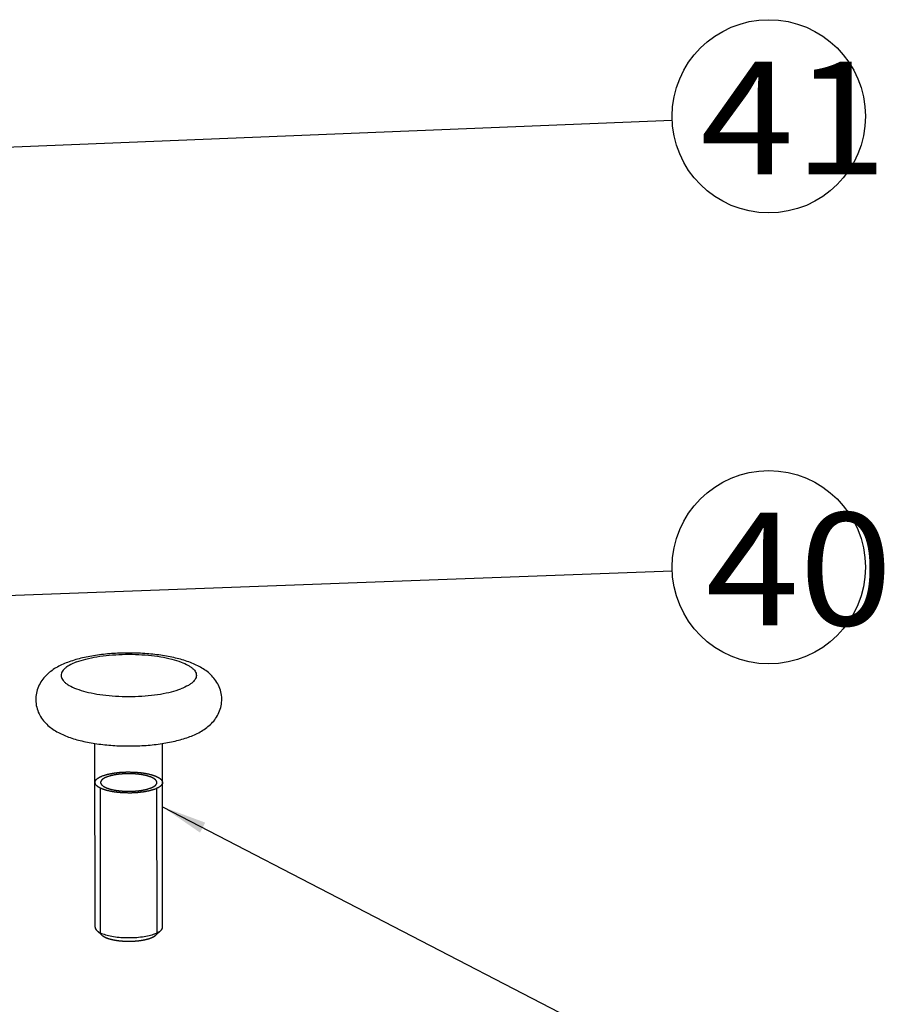
# Model space of a CAD drawing. Units: millimetres. Extents: x 0 to 1243, y 0 to 849.
# Drawn here: x 524 to 600, y 554 to 641 of the extents above; entities that cross this region are included whole.
import ezdxf
from ezdxf.enums import TextEntityAlignment as Align

# ---------------------------------------------------------------- set-up
doc = ezdxf.new("R2010")
doc.units = ezdxf.units.MM
doc.header["$LTSCALE"] = 68.359366
doc.layers.get('0').update_dxf_attribs({"linetype": 'CONTINUOUS'})
doc.layers.add('__p___', color=7, linetype='CONTINUOUS')
doc.styles.get("Standard").update_dxf_attribs({"font": 'txt', "width": 0.8})
doc.styles.add('TEXTSTYLE_3', font='arial.ttf')
doc.dimstyles.get("Standard").update_dxf_attribs({"dimtxt": 3.5, "dimasz": 4, "dimexe": 1, "dimexo": 0, "dimtad": 1, "dimdsep": 46, "dimtxsty": 'STANDARD', "dimblk": '_FILLED', "dimblk1": '_FILLED', "dimblk2": '_FILLED', "dimcen": 0.09, "dimclrt": 5, "dimadec": 0, "dimazin": 0, "dimtol": 1, "dimtp": 0.01, "dimtm": 0.01, "dimtfac": 1, "dimtofl": 0, "dimtmove": 0, "dimatfit": 3, "dimldrblk": '_FILLED', "dimfxl": 1, "dimtolj": 1, "dimarcsym": 0})

# ---------------------------------------------------------------- blocks, each defined once
blk = doc.blocks.new('_FILLED')
at = {"color": 0, "linetype": 'BYBLOCK'}
blk.add_solid([(0, 0), (-1, 0.125), (-1, -0.125)], dxfattribs=at)

msp = doc.modelspace()

# ---------------------------------------------------------------- linework, layer by layer
at = {"color": 1, "linetype": 'CONTINUOUS'}
for p, q in [((530.363, 560.482), (530.358, 576.775)), ((536.363, 560.484), (536.358, 576.777)), ((530.863, 560.007), (530.859, 572.791)), ((535.863, 560.009), (535.859, 572.792)), ((531.004, 559.749), (530.53, 560.174)), ((535.722, 559.75), (536.197, 560.176)), ((531.156, 559.641), (531.158, 559.64)), ((531.426, 559.514), (531.43, 559.512)), ((531.77, 559.406), (531.779, 559.404)), ((532.179, 559.32), (532.185, 559.319)), ((532.632, 559.262), (532.636, 559.261)), ((533.109, 559.232), (533.12, 559.231)), ((533.601, 559.231), (533.61, 559.232)), ((534.534, 559.319), (534.543, 559.32)), ((534.943, 559.404), (534.951, 559.406)), ((535.564, 559.638), (535.569, 559.641))]:
    msp.add_line(p, q, dxfattribs=at)
for points, knots in [([(538.789, 577.379), (539.141, 577.513), (539.825, 577.826), (540.59, 578.395), (541.085, 578.984), (541.382, 579.51), (541.572, 580.101), (541.63, 580.728), (541.548, 581.351), (541.338, 581.933), (541.024, 582.445), (540.515, 583.017), (539.737, 583.569), (538.672, 584.038), (537.481, 584.38), (536.167, 584.622), (534.756, 584.766), (533.292, 584.811), (531.831, 584.756), (530.427, 584.603), (529.123, 584.353), (528.306, 584.108), (527.925, 583.963)], [0, 0, 0, 0, 0.055794, 0.110729, 0.139346, 0.169007, 0.19952, 0.230474, 0.261391, 0.291789, 0.321283, 0.349726, 0.404569, 0.46064, 0.521312, 0.587435, 0.658011, 0.730989, 0.803855, 0.874123, 0.939778, 1, 1, 1, 1]), ([(528.723, 583.998), (528.995, 584.101), (529.594, 584.282), (530.564, 584.479), (531.641, 584.615), (532.782, 584.685), (533.945, 584.685), (535.086, 584.615), (536.161, 584.478), (537.131, 584.281), (537.958, 584.03), (538.536, 583.771), (538.896, 583.538), (539.097, 583.365), (539.245, 583.186), (539.336, 583), (539.367, 582.808), (539.334, 582.617), (539.241, 582.43), (539.093, 582.251), (538.89, 582.079), (538.529, 581.845), (538.215, 581.706), (537.99, 581.62)], [0, 0, 0, 0, 0.065963, 0.141568, 0.224471, 0.311899, 0.400847, 0.488233, 0.571054, 0.646544, 0.71236, 0.766822, 0.789592, 0.80946, 0.826713, 0.841912, 0.855956, 0.870017, 0.885262, 0.902582, 0.922525, 0.945374, 1, 1, 1, 1]), ([(527.925, 583.963), (527.572, 583.83), (526.888, 583.517), (526.123, 582.948), (525.629, 582.359), (525.331, 581.833), (525.142, 581.242), (525.084, 580.615), (525.166, 579.991), (525.376, 579.41), (525.69, 578.897), (526.199, 578.325), (526.976, 577.774), (528.042, 577.305), (529.233, 576.962), (530.547, 576.721), (531.958, 576.577), (533.422, 576.532), (534.883, 576.586), (536.287, 576.74), (537.591, 576.99), (538.408, 577.235), (538.789, 577.379)], [0, 0, 0, 0, 0.055794, 0.110729, 0.139346, 0.169007, 0.19952, 0.230474, 0.261391, 0.291789, 0.321283, 0.349726, 0.404569, 0.46064, 0.521312, 0.587435, 0.658011, 0.730989, 0.803855, 0.874123, 0.939778, 1, 1, 1, 1]), ([(528.723, 583.998), (528.498, 583.912), (528.184, 583.773), (527.823, 583.539), (527.62, 583.367), (527.471, 583.187), (527.378, 583.001), (527.346, 582.81), (527.377, 582.618), (527.468, 582.432), (527.616, 582.253), (527.817, 582.08), (528.176, 581.846), (528.755, 581.588), (529.582, 581.337), (530.551, 581.139), (531.626, 581.003), (532.767, 580.933), (533.931, 580.933), (535.072, 581.003), (536.148, 581.139), (537.119, 581.336), (537.718, 581.517), (537.99, 581.62)], [0, 0, 0, 0, 0.054626, 0.077475, 0.097418, 0.114738, 0.129983, 0.144044, 0.158088, 0.173287, 0.19054, 0.210408, 0.233178, 0.28764, 0.353456, 0.428946, 0.511767, 0.599153, 0.688101, 0.775529, 0.858432, 0.934037, 1, 1, 1, 1]), ([(530.359, 573.308), (530.361, 573.321), (530.365, 573.34), (530.369, 573.363), (530.371, 573.376), (530.373, 573.386), (530.375, 573.396), (530.376, 573.403), (530.377, 573.408), (530.377, 573.41), (530.378, 573.412), (530.378, 573.413), (530.38, 573.416), (530.382, 573.42), (530.386, 573.427), (530.391, 573.435), (530.398, 573.449), (530.407, 573.465), (530.416, 573.482), (530.423, 573.495), (530.428, 573.503), (530.431, 573.51), (530.434, 573.514), (530.435, 573.517), (530.436, 573.519), (530.438, 573.52), (530.44, 573.522), (530.444, 573.527), (530.451, 573.534), (530.46, 573.544), (530.469, 573.554), (530.481, 573.567), (530.494, 573.58), (530.506, 573.593), (530.513, 573.601), (530.519, 573.607), (530.524, 573.612), (530.528, 573.616), (530.531, 573.619), (530.533, 573.622), (530.536, 573.624), (530.54, 573.627), (530.545, 573.631), (530.552, 573.636), (530.56, 573.642), (530.571, 573.65), (530.587, 573.662), (530.604, 573.675), (530.621, 573.687), (530.634, 573.696), (530.646, 573.706), (530.656, 573.713), (530.662, 573.717), (530.665, 573.719), (530.667, 573.721), (530.669, 573.722), (530.674, 573.725), (530.681, 573.728), (530.691, 573.734), (530.704, 573.742), (530.726, 573.753), (530.752, 573.768), (530.779, 573.783), (530.8, 573.794), (530.813, 573.802), (530.824, 573.808), (530.831, 573.811), (530.835, 573.814), (530.838, 573.815), (530.841, 573.817), (530.845, 573.818), (530.855, 573.823), (530.869, 573.829), (530.889, 573.837), (530.908, 573.845), (530.933, 573.856), (530.978, 573.875), (531.017, 573.892), (531.042, 573.903)], [0, 0, 0, 0, 0.0625, 0.09375, 0.109375, 0.125, 0.140625, 0.15625, 0.160156, 0.164062, 0.166016, 0.167969, 0.171875, 0.179688, 0.1875, 0.203125, 0.21875, 0.25, 0.28125, 0.296875, 0.3125, 0.320312, 0.328125, 0.332031, 0.333984, 0.335938, 0.339844, 0.34375, 0.359375, 0.375, 0.390625, 0.40625, 0.4375, 0.453125, 0.46875, 0.476562, 0.484375, 0.492188, 0.496094, 0.5, 0.503906, 0.507812, 0.515625, 0.523438, 0.53125, 0.546875, 0.5625, 0.59375, 0.609375, 0.625, 0.640625, 0.65625, 0.660156, 0.664062, 0.666016, 0.667969, 0.671875, 0.679688, 0.6875, 0.703125, 0.71875, 0.75, 0.78125, 0.796875, 0.8125, 0.820312, 0.828125, 0.832031, 0.833984, 0.835938, 0.839844, 0.84375, 0.859375, 0.875, 0.890625, 0.90625, 0.9375, 1, 1, 1, 1]), ([(531.042, 573.903), (531.069, 573.911), (531.123, 573.928), (531.204, 573.953), (531.271, 573.974), (531.325, 573.99), (531.365, 574.003), (531.399, 574.013), (531.426, 574.022), (531.443, 574.027), (531.456, 574.031), (531.465, 574.034), (531.471, 574.035), (531.474, 574.036), (531.478, 574.037), (531.483, 574.038), (531.495, 574.041), (531.513, 574.044), (531.538, 574.049), (531.562, 574.054), (531.594, 574.061), (531.651, 574.072), (531.732, 574.089), (531.812, 574.105), (531.877, 574.118), (531.917, 574.127), (531.95, 574.133), (531.97, 574.137), (531.984, 574.14), (531.992, 574.142), (532.001, 574.143), (532.012, 574.144), (532.03, 574.146), (532.052, 574.149), (532.087, 574.153), (532.131, 574.159), (532.184, 574.165), (532.237, 574.172), (532.29, 574.178), (532.343, 574.184), (532.396, 574.191), (532.44, 574.196), (532.475, 574.201), (532.502, 574.204), (532.524, 574.207), (532.539, 574.209), (532.548, 574.21), (532.555, 574.211), (532.562, 574.211), (532.571, 574.211), (532.588, 574.212), (532.612, 574.213), (532.64, 574.215), (532.678, 574.217), (532.726, 574.22), (532.783, 574.223), (532.84, 574.226), (532.897, 574.229), (532.954, 574.232), (533.011, 574.235), (533.068, 574.238), (533.11, 574.24), (533.139, 574.242), (533.151, 574.242), (533.16, 574.243), (533.17, 574.243), (533.186, 574.243), (533.21, 574.242), (533.248, 574.242), (533.295, 574.241), (533.371, 574.241), (533.466, 574.24), (533.56, 574.239), (533.636, 574.238), (533.683, 574.237), (533.721, 574.237), (533.745, 574.236), (533.762, 574.236), (533.771, 574.236), (533.78, 574.235), (533.792, 574.234), (533.82, 574.232), (533.862, 574.229), (533.918, 574.225), (533.975, 574.221), (534.031, 574.216), (534.087, 574.212), (534.143, 574.208), (534.199, 574.203), (534.246, 574.2), (534.284, 574.197), (534.312, 574.195), (534.335, 574.193), (534.351, 574.192), (534.361, 574.191), (534.368, 574.191), (534.374, 574.19), (534.383, 574.188), (534.398, 574.186), (534.419, 574.183), (534.445, 574.179), (534.479, 574.174), (534.522, 574.168), (534.573, 574.16), (534.624, 574.153), (534.676, 574.145), (534.727, 574.137), (534.778, 574.13), (534.821, 574.123), (534.855, 574.118), (534.877, 574.115), (534.894, 574.113), (534.905, 574.111), (534.913, 574.11), (534.919, 574.109), (534.925, 574.107), (534.936, 574.105), (534.954, 574.1), (534.977, 574.095), (535, 574.09), (535.031, 574.082), (535.084, 574.07), (535.161, 574.051), (535.238, 574.033), (535.292, 574.021), (535.322, 574.013), (535.345, 574.008), (535.369, 574.002), (535.386, 573.998), (535.397, 573.996), (535.402, 573.994), (535.406, 573.994), (535.409, 573.993), (535.415, 573.991), (535.423, 573.988), (535.435, 573.983), (535.451, 573.978), (535.477, 573.968), (535.508, 573.957), (535.546, 573.944), (535.584, 573.93), (535.622, 573.916), (535.66, 573.903), (535.698, 573.889), (535.73, 573.878), (535.755, 573.869), (535.771, 573.863), (535.783, 573.859), (535.793, 573.855), (535.801, 573.852), (535.806, 573.85), (535.81, 573.849), (535.812, 573.848), (535.814, 573.847), (535.816, 573.846), (535.82, 573.844), (535.826, 573.841), (535.833, 573.837), (535.842, 573.832), (535.854, 573.825), (535.872, 573.815), (535.896, 573.802), (535.923, 573.786), (535.951, 573.771), (535.979, 573.756), (536.007, 573.74), (536.035, 573.725), (536.058, 573.712), (536.077, 573.701), (536.088, 573.695), (536.098, 573.69), (536.103, 573.687), (536.108, 573.684), (536.11, 573.683), (536.111, 573.682), (536.113, 573.68), (536.116, 573.677), (536.119, 573.673), (536.125, 573.668), (536.133, 573.661), (536.141, 573.652), (536.153, 573.64), (536.173, 573.62), (536.203, 573.592), (536.232, 573.563), (536.252, 573.543), (536.264, 573.532), (536.273, 573.523), (536.28, 573.516), (536.286, 573.51), (536.29, 573.506), (536.293, 573.504), (536.294, 573.502), (536.296, 573.5), (536.297, 573.499), (536.297, 573.498), (536.298, 573.496), (536.299, 573.493), (536.3, 573.488), (536.302, 573.484), (536.304, 573.478), (536.307, 573.467), (536.312, 573.452), (536.318, 573.435), (536.324, 573.417), (536.33, 573.399), (536.338, 573.375), (536.347, 573.345), (536.355, 573.321), (536.359, 573.309)], [0, 0, 0, 0, 0.015625, 0.03125, 0.046875, 0.054688, 0.0625, 0.070312, 0.074219, 0.078125, 0.080078, 0.082031, 0.083008, 0.083496, 0.083984, 0.084961, 0.085938, 0.089844, 0.09375, 0.097656, 0.101562, 0.109375, 0.125, 0.140625, 0.148438, 0.15625, 0.160156, 0.164062, 0.166016, 0.166992, 0.167969, 0.169922, 0.171875, 0.175781, 0.179688, 0.1875, 0.195312, 0.203125, 0.210938, 0.21875, 0.226562, 0.234375, 0.238281, 0.242188, 0.246094, 0.248047, 0.249023, 0.25, 0.250977, 0.251953, 0.253906, 0.257812, 0.261719, 0.265625, 0.273438, 0.28125, 0.289062, 0.296875, 0.304688, 0.3125, 0.320312, 0.328125, 0.330078, 0.332031, 0.333008, 0.333984, 0.335938, 0.339844, 0.34375, 0.351562, 0.359375, 0.375, 0.390625, 0.398438, 0.40625, 0.410156, 0.414062, 0.416016, 0.416992, 0.417969, 0.419922, 0.421875, 0.429688, 0.4375, 0.445312, 0.453125, 0.460938, 0.46875, 0.476562, 0.484375, 0.488281, 0.492188, 0.496094, 0.498047, 0.499023, 0.5, 0.500977, 0.501953, 0.503906, 0.507812, 0.511719, 0.515625, 0.523438, 0.53125, 0.539062, 0.546875, 0.554688, 0.5625, 0.570312, 0.574219, 0.578125, 0.580078, 0.582031, 0.583008, 0.583984, 0.584961, 0.585938, 0.589844, 0.59375, 0.597656, 0.601562, 0.609375, 0.625, 0.640625, 0.648438, 0.652344, 0.65625, 0.660156, 0.664062, 0.665039, 0.666016, 0.666504, 0.666992, 0.667969, 0.669922, 0.671875, 0.675781, 0.679688, 0.6875, 0.695312, 0.703125, 0.710938, 0.71875, 0.726562, 0.734375, 0.738281, 0.742188, 0.744141, 0.746094, 0.748047, 0.749023, 0.749512, 0.75, 0.750488, 0.750977, 0.751953, 0.753906, 0.755859, 0.757812, 0.761719, 0.765625, 0.773438, 0.78125, 0.789062, 0.796875, 0.804688, 0.8125, 0.820312, 0.824219, 0.828125, 0.830078, 0.832031, 0.833008, 0.833496, 0.833984, 0.834961, 0.835938, 0.837891, 0.839844, 0.84375, 0.847656, 0.851562, 0.859375, 0.875, 0.890625, 0.898438, 0.902344, 0.90625, 0.910156, 0.912109, 0.914062, 0.915039, 0.916016, 0.916504, 0.916992, 0.91748, 0.917969, 0.919922, 0.921875, 0.923828, 0.925781, 0.929688, 0.9375, 0.945312, 0.953125, 0.960938, 0.96875, 0.984375, 1, 1, 1, 1]), ([(535.846, 573.23), (535.846, 573.24), (535.847, 573.261), (535.847, 573.292), (535.847, 573.317), (535.848, 573.338), (535.848, 573.351), (535.848, 573.361), (535.848, 573.369), (535.848, 573.375), (535.848, 573.379), (535.848, 573.381), (535.848, 573.382), (535.847, 573.384), (535.846, 573.386), (535.844, 573.389), (535.841, 573.393), (535.837, 573.4), (535.833, 573.407), (535.826, 573.417), (535.819, 573.43), (535.809, 573.445), (535.8, 573.46), (535.79, 573.475), (535.782, 573.488), (535.776, 573.498), (535.771, 573.506), (535.767, 573.513), (535.763, 573.52), (535.76, 573.525), (535.758, 573.528), (535.756, 573.53), (535.756, 573.531), (535.754, 573.533), (535.752, 573.534), (535.749, 573.536), (535.745, 573.539), (535.739, 573.544), (535.731, 573.55), (535.722, 573.557), (535.709, 573.567), (535.694, 573.579), (535.675, 573.593), (535.656, 573.607), (535.638, 573.622), (535.619, 573.636), (535.603, 573.648), (535.593, 573.656), (535.586, 573.661), (535.582, 573.665), (535.578, 573.668), (535.575, 573.67), (535.572, 573.673), (535.566, 573.675), (535.556, 573.68), (535.545, 573.685), (535.531, 573.692), (535.517, 573.698), (535.498, 573.707), (535.475, 573.718), (535.438, 573.735), (535.401, 573.753), (535.369, 573.768), (535.35, 573.777), (535.336, 573.784), (535.322, 573.79), (535.311, 573.796), (535.303, 573.799), (535.3, 573.801), (535.298, 573.802), (535.292, 573.803), (535.285, 573.806), (535.273, 573.809), (535.259, 573.814), (535.236, 573.821), (535.207, 573.83), (535.172, 573.841), (535.125, 573.856), (535.079, 573.871), (535.038, 573.883), (535.015, 573.891), (534.997, 573.896), (534.983, 573.901), (534.971, 573.905), (534.964, 573.907), (534.958, 573.909), (534.954, 573.91), (534.948, 573.911), (534.942, 573.912), (534.933, 573.914), (534.912, 573.919), (534.882, 573.925), (534.841, 573.934), (534.8, 573.942), (534.745, 573.954), (534.69, 573.965), (534.642, 573.976), (534.615, 573.981), (534.594, 573.986), (534.577, 573.989), (534.565, 573.992), (534.558, 573.993), (534.554, 573.994), (534.551, 573.995), (534.547, 573.995), (534.54, 573.996), (534.526, 573.998), (534.507, 574.001), (534.484, 574.004), (534.453, 574.008), (534.414, 574.013), (534.368, 574.019), (534.305, 574.027), (534.243, 574.035), (534.181, 574.043), (534.143, 574.048), (534.112, 574.052), (534.092, 574.055), (534.076, 574.056), (534.06, 574.057), (534.032, 574.059), (533.991, 574.061), (533.926, 574.065), (533.845, 574.07), (533.764, 574.075), (533.7, 574.079), (533.659, 574.082), (533.631, 574.084), (533.615, 574.085), (533.598, 574.085), (533.578, 574.085), (533.545, 574.085), (533.503, 574.085), (533.437, 574.085), (533.371, 574.085), (533.305, 574.085), (533.255, 574.085), (533.206, 574.085), (533.169, 574.085), (533.144, 574.085), (533.127, 574.086), (533.107, 574.084), (533.082, 574.083), (533.049, 574.081), (533.008, 574.078), (532.942, 574.074), (532.876, 574.07), (532.81, 574.066), (532.76, 574.063), (532.719, 574.06), (532.686, 574.058), (532.665, 574.057), (532.649, 574.056), (532.639, 574.056), (532.631, 574.055), (532.623, 574.054), (532.61, 574.052), (532.591, 574.049), (532.56, 574.045), (532.522, 574.041), (532.461, 574.033), (532.4, 574.025), (532.339, 574.017), (532.293, 574.011), (532.255, 574.006), (532.228, 574.003), (532.213, 574.001), (532.203, 574), (532.196, 573.999), (532.188, 573.998), (532.179, 573.996), (532.169, 573.994), (532.155, 573.991), (532.138, 573.987), (532.11, 573.982), (532.076, 573.974), (532.035, 573.966), (531.993, 573.957), (531.952, 573.949), (531.911, 573.94), (531.876, 573.933), (531.849, 573.927), (531.828, 573.923), (531.811, 573.92), (531.797, 573.917), (531.789, 573.915), (531.782, 573.914), (531.776, 573.912), (531.765, 573.908), (531.744, 573.902), (531.715, 573.893), (531.679, 573.882), (531.631, 573.867), (531.572, 573.848), (531.5, 573.826), (531.452, 573.811), (531.429, 573.804)], [0, 0, 0, 0, 0.015625, 0.03125, 0.046875, 0.054688, 0.0625, 0.066406, 0.070312, 0.074219, 0.075195, 0.076172, 0.077148, 0.078125, 0.079102, 0.080078, 0.082031, 0.085938, 0.089844, 0.09375, 0.101562, 0.109375, 0.117188, 0.125, 0.132812, 0.136719, 0.140625, 0.144531, 0.148438, 0.150391, 0.152344, 0.15332, 0.153809, 0.154297, 0.155273, 0.15625, 0.158203, 0.160156, 0.164062, 0.167969, 0.171875, 0.179688, 0.1875, 0.195312, 0.203125, 0.210938, 0.21875, 0.222656, 0.224609, 0.226562, 0.228516, 0.229492, 0.230469, 0.232422, 0.234375, 0.238281, 0.242188, 0.246094, 0.25, 0.257812, 0.265625, 0.28125, 0.289062, 0.292969, 0.296875, 0.300781, 0.304688, 0.306641, 0.307129, 0.307617, 0.308594, 0.310547, 0.3125, 0.316406, 0.320312, 0.328125, 0.335938, 0.34375, 0.359375, 0.367188, 0.371094, 0.375, 0.378906, 0.380859, 0.382812, 0.383789, 0.384766, 0.385742, 0.386719, 0.388672, 0.390625, 0.398438, 0.40625, 0.414062, 0.421875, 0.4375, 0.445312, 0.449219, 0.453125, 0.457031, 0.458984, 0.459961, 0.460938, 0.461426, 0.461914, 0.462891, 0.464844, 0.46875, 0.472656, 0.476562, 0.484375, 0.492188, 0.5, 0.515625, 0.523438, 0.53125, 0.535156, 0.539062, 0.541016, 0.542969, 0.546875, 0.554688, 0.5625, 0.578125, 0.59375, 0.601562, 0.609375, 0.613281, 0.615234, 0.617188, 0.621094, 0.625, 0.632812, 0.640625, 0.65625, 0.664062, 0.671875, 0.679688, 0.6875, 0.689453, 0.691406, 0.695312, 0.699219, 0.703125, 0.710938, 0.71875, 0.734375, 0.742188, 0.75, 0.757812, 0.761719, 0.765625, 0.767578, 0.769531, 0.770508, 0.771484, 0.773438, 0.777344, 0.78125, 0.789062, 0.796875, 0.8125, 0.820312, 0.828125, 0.835938, 0.839844, 0.841797, 0.84375, 0.844727, 0.845703, 0.847656, 0.849609, 0.851562, 0.855469, 0.859375, 0.867188, 0.875, 0.882812, 0.890625, 0.898438, 0.90625, 0.910156, 0.914062, 0.917969, 0.919922, 0.921875, 0.922852, 0.923828, 0.925781, 0.929688, 0.9375, 0.945312, 0.953125, 0.96875, 0.984375, 1, 1, 1, 1]), ([(535.676, 572.714), (535.649, 572.706), (535.595, 572.689), (535.514, 572.664), (535.447, 572.643), (535.393, 572.627), (535.353, 572.614), (535.319, 572.604), (535.292, 572.595), (535.275, 572.59), (535.262, 572.586), (535.254, 572.583), (535.248, 572.582), (535.244, 572.581), (535.24, 572.58), (535.235, 572.579), (535.223, 572.576), (535.205, 572.573), (535.181, 572.568), (535.156, 572.563), (535.124, 572.556), (535.068, 572.545), (534.987, 572.528), (534.906, 572.512), (534.841, 572.499), (534.801, 572.49), (534.769, 572.484), (534.748, 572.48), (534.734, 572.477), (534.726, 572.475), (534.717, 572.474), (534.706, 572.473), (534.689, 572.471), (534.667, 572.468), (534.631, 572.464), (534.587, 572.458), (534.534, 572.452), (534.481, 572.445), (534.428, 572.439), (534.375, 572.433), (534.322, 572.426), (534.278, 572.421), (534.243, 572.416), (534.217, 572.413), (534.194, 572.41), (534.179, 572.409), (534.17, 572.407), (534.164, 572.407), (534.156, 572.406), (534.147, 572.406), (534.13, 572.405), (534.107, 572.404), (534.078, 572.402), (534.04, 572.4), (533.993, 572.398), (533.936, 572.394), (533.879, 572.391), (533.822, 572.388), (533.765, 572.385), (533.708, 572.382), (533.651, 572.379), (533.608, 572.377), (533.579, 572.375), (533.567, 572.375), (533.558, 572.374), (533.548, 572.374), (533.532, 572.374), (533.508, 572.375), (533.47, 572.375), (533.423, 572.376), (533.347, 572.376), (533.253, 572.377), (533.158, 572.379), (533.082, 572.379), (533.035, 572.38), (532.997, 572.38), (532.973, 572.381), (532.957, 572.381), (532.947, 572.381), (532.938, 572.382), (532.926, 572.383), (532.898, 572.385), (532.856, 572.388), (532.8, 572.392), (532.744, 572.396), (532.687, 572.401), (532.631, 572.405), (532.575, 572.409), (532.519, 572.414), (532.472, 572.417), (532.435, 572.42), (532.407, 572.422), (532.383, 572.424), (532.367, 572.425), (532.358, 572.426), (532.35, 572.426), (532.344, 572.427), (532.336, 572.429), (532.321, 572.431), (532.299, 572.434), (532.274, 572.438), (532.239, 572.443), (532.197, 572.449), (532.145, 572.457), (532.094, 572.464), (532.043, 572.472), (531.991, 572.48), (531.94, 572.487), (531.897, 572.494), (531.863, 572.499), (531.841, 572.502), (531.824, 572.504), (531.814, 572.506), (531.805, 572.507), (531.799, 572.508), (531.793, 572.51), (531.782, 572.513), (531.765, 572.517), (531.742, 572.522), (531.718, 572.528), (531.688, 572.535), (531.634, 572.547), (531.557, 572.566), (531.48, 572.584), (531.427, 572.596), (531.396, 572.604), (531.373, 572.609), (531.35, 572.615), (531.333, 572.619), (531.321, 572.621), (531.316, 572.623), (531.312, 572.623), (531.309, 572.624), (531.303, 572.627), (531.296, 572.629), (531.283, 572.634), (531.267, 572.64), (531.242, 572.649), (531.21, 572.66), (531.172, 572.674), (531.134, 572.687), (531.096, 572.701), (531.058, 572.714), (531.02, 572.728), (530.989, 572.739), (530.963, 572.748), (530.947, 572.754), (530.935, 572.759), (530.925, 572.762), (530.917, 572.765), (530.912, 572.767), (530.909, 572.768), (530.906, 572.769), (530.905, 572.77), (530.902, 572.771), (530.898, 572.773), (530.892, 572.776), (530.885, 572.78), (530.876, 572.785), (530.865, 572.792), (530.846, 572.802), (530.823, 572.815), (530.795, 572.831), (530.767, 572.846), (530.739, 572.861), (530.711, 572.877), (530.683, 572.892), (530.66, 572.905), (530.642, 572.916), (530.63, 572.922), (530.621, 572.927), (530.615, 572.93), (530.611, 572.933), (530.609, 572.934), (530.607, 572.935), (530.605, 572.937), (530.603, 572.94), (530.599, 572.944), (530.593, 572.949), (530.586, 572.957), (530.577, 572.965), (530.565, 572.977), (530.545, 572.997), (530.516, 573.025), (530.486, 573.054), (530.466, 573.074), (530.454, 573.085), (530.445, 573.094), (530.438, 573.101), (530.432, 573.107), (530.429, 573.111), (530.426, 573.113), (530.424, 573.115), (530.422, 573.117), (530.422, 573.118), (530.421, 573.119), (530.421, 573.121), (530.42, 573.124), (530.418, 573.129), (530.417, 573.133), (530.415, 573.139), (530.411, 573.15), (530.406, 573.165), (530.4, 573.183), (530.395, 573.2), (530.389, 573.218), (530.381, 573.242), (530.371, 573.272), (530.363, 573.296), (530.359, 573.308)], [0, 0, 0, 0, 0.015625, 0.03125, 0.046875, 0.054688, 0.0625, 0.070312, 0.074219, 0.078125, 0.080078, 0.082031, 0.083008, 0.083496, 0.083984, 0.084961, 0.085938, 0.089844, 0.09375, 0.097656, 0.101562, 0.109375, 0.125, 0.140625, 0.148438, 0.15625, 0.160156, 0.164062, 0.166016, 0.166992, 0.167969, 0.169922, 0.171875, 0.175781, 0.179688, 0.1875, 0.195312, 0.203125, 0.210938, 0.21875, 0.226562, 0.234375, 0.238281, 0.242188, 0.246094, 0.248047, 0.249023, 0.25, 0.250977, 0.251953, 0.253906, 0.257812, 0.261719, 0.265625, 0.273438, 0.28125, 0.289062, 0.296875, 0.304688, 0.3125, 0.320312, 0.328125, 0.330078, 0.332031, 0.333008, 0.333984, 0.335938, 0.339844, 0.34375, 0.351562, 0.359375, 0.375, 0.390625, 0.398438, 0.40625, 0.410156, 0.414062, 0.416016, 0.416992, 0.417969, 0.419922, 0.421875, 0.429688, 0.4375, 0.445312, 0.453125, 0.460938, 0.46875, 0.476562, 0.484375, 0.488281, 0.492188, 0.496094, 0.498047, 0.499023, 0.5, 0.500977, 0.501953, 0.503906, 0.507812, 0.511719, 0.515625, 0.523438, 0.53125, 0.539062, 0.546875, 0.554688, 0.5625, 0.570312, 0.574219, 0.578125, 0.580078, 0.582031, 0.583008, 0.583984, 0.584961, 0.585938, 0.589844, 0.59375, 0.597656, 0.601562, 0.609375, 0.625, 0.640625, 0.648438, 0.652344, 0.65625, 0.660156, 0.664062, 0.665039, 0.666016, 0.666504, 0.666992, 0.667969, 0.669922, 0.671875, 0.675781, 0.679688, 0.6875, 0.695312, 0.703125, 0.710938, 0.71875, 0.726562, 0.734375, 0.738281, 0.742188, 0.744141, 0.746094, 0.748047, 0.749023, 0.749512, 0.75, 0.750488, 0.750977, 0.751953, 0.753906, 0.755859, 0.757812, 0.761719, 0.765625, 0.773438, 0.78125, 0.789062, 0.796875, 0.804688, 0.8125, 0.820312, 0.824219, 0.828125, 0.830078, 0.832031, 0.833008, 0.833496, 0.833984, 0.834961, 0.835938, 0.837891, 0.839844, 0.84375, 0.847656, 0.851562, 0.859375, 0.875, 0.890625, 0.898438, 0.902344, 0.90625, 0.910156, 0.912109, 0.914062, 0.915039, 0.916016, 0.916504, 0.916992, 0.91748, 0.917969, 0.919922, 0.921875, 0.923828, 0.925781, 0.929688, 0.9375, 0.945312, 0.953125, 0.960938, 0.96875, 0.984375, 1, 1, 1, 1]), ([(531.429, 573.804), (531.406, 573.794), (531.371, 573.779), (531.331, 573.762), (531.308, 573.752), (531.291, 573.744), (531.273, 573.737), (531.261, 573.731), (531.252, 573.727), (531.248, 573.726), (531.243, 573.724), (531.239, 573.721), (531.233, 573.718), (531.224, 573.712), (531.212, 573.705), (531.193, 573.695), (531.169, 573.681), (531.146, 573.668), (531.127, 573.657), (531.115, 573.65), (531.106, 573.645), (531.1, 573.642), (531.096, 573.639), (531.094, 573.638), (531.092, 573.636), (531.09, 573.635), (531.084, 573.63), (531.076, 573.624), (531.066, 573.615), (531.055, 573.607), (531.04, 573.595), (531.026, 573.584), (531.012, 573.573), (531.003, 573.566), (530.996, 573.56), (530.99, 573.556), (530.986, 573.552), (530.982, 573.549), (530.979, 573.547), (530.978, 573.545), (530.975, 573.542), (530.972, 573.538), (530.969, 573.534), (530.964, 573.528), (530.958, 573.52), (530.948, 573.508), (530.938, 573.497), (530.929, 573.485), (530.921, 573.476), (530.914, 573.467), (530.909, 573.46), (530.905, 573.456), (530.904, 573.454), (530.902, 573.452), (530.902, 573.451), (530.901, 573.448), (530.899, 573.444), (530.897, 573.438), (530.894, 573.431), (530.889, 573.419), (530.883, 573.403), (530.877, 573.388), (530.872, 573.376), (530.869, 573.368), (530.867, 573.362), (530.865, 573.359), (530.864, 573.356), (530.864, 573.354), (530.864, 573.353), (530.864, 573.351), (530.864, 573.346), (530.864, 573.339), (530.864, 573.33), (530.864, 573.321), (530.864, 573.309), (530.864, 573.287), (530.864, 573.269), (530.865, 573.257)], [0, 0, 0, 0, 0.0625, 0.09375, 0.109375, 0.125, 0.140625, 0.15625, 0.160156, 0.164062, 0.167969, 0.171875, 0.179688, 0.1875, 0.203125, 0.21875, 0.25, 0.28125, 0.296875, 0.3125, 0.320312, 0.328125, 0.332031, 0.333984, 0.335938, 0.339844, 0.34375, 0.359375, 0.375, 0.390625, 0.40625, 0.4375, 0.453125, 0.46875, 0.476562, 0.484375, 0.492188, 0.496094, 0.5, 0.503906, 0.507812, 0.515625, 0.523438, 0.53125, 0.546875, 0.5625, 0.59375, 0.609375, 0.625, 0.640625, 0.65625, 0.660156, 0.664062, 0.666016, 0.667969, 0.671875, 0.679688, 0.6875, 0.703125, 0.71875, 0.75, 0.78125, 0.796875, 0.8125, 0.820312, 0.828125, 0.832031, 0.833984, 0.835938, 0.839844, 0.84375, 0.859375, 0.875, 0.890625, 0.90625, 0.9375, 1, 1, 1, 1]), ([(530.865, 573.257), (530.87, 573.247), (530.88, 573.228), (530.895, 573.199), (530.908, 573.176), (530.918, 573.156), (530.926, 573.142), (530.932, 573.13), (530.937, 573.121), (530.94, 573.115), (530.943, 573.11), (530.945, 573.107), (530.946, 573.105), (530.946, 573.104), (530.948, 573.102), (530.95, 573.101), (530.952, 573.099), (530.956, 573.096), (530.961, 573.091), (530.968, 573.086), (530.976, 573.079), (530.988, 573.07), (531.007, 573.054), (531.034, 573.031), (531.062, 573.009), (531.081, 572.993), (531.092, 572.984), (531.101, 572.977), (531.109, 572.97), (531.115, 572.965), (531.119, 572.962), (531.121, 572.961), (531.122, 572.959), (531.124, 572.958), (531.128, 572.957), (531.133, 572.954), (531.141, 572.95), (531.152, 572.945), (531.168, 572.937), (531.189, 572.926), (531.214, 572.914), (531.239, 572.902), (531.264, 572.889), (531.288, 572.877), (531.313, 572.865), (531.334, 572.855), (531.351, 572.846), (531.361, 572.841), (531.369, 572.837), (531.375, 572.834), (531.381, 572.832), (531.384, 572.83), (531.386, 572.829), (531.388, 572.828), (531.39, 572.827), (531.393, 572.827), (531.397, 572.825), (531.404, 572.823), (531.412, 572.82), (531.423, 572.817), (531.436, 572.812), (531.458, 572.805), (531.484, 572.797), (531.516, 572.786), (531.549, 572.776), (531.581, 572.765), (531.613, 572.755), (531.645, 572.744), (531.672, 572.735), (531.693, 572.728), (531.707, 572.724), (531.717, 572.72), (531.724, 572.718), (531.729, 572.717), (531.731, 572.716), (531.735, 572.715), (531.739, 572.714), (531.748, 572.712), (531.762, 572.709), (531.782, 572.705), (531.801, 572.701), (531.826, 572.695), (531.871, 572.686), (531.934, 572.672), (531.998, 572.658), (532.049, 572.647), (532.08, 572.64), (532.106, 572.634), (532.122, 572.631), (532.133, 572.628), (532.139, 572.627), (532.147, 572.626), (532.155, 572.625), (532.17, 572.623), (532.188, 572.621), (532.216, 572.617), (532.252, 572.612), (532.294, 572.606), (532.337, 572.6), (532.38, 572.595), (532.422, 572.589), (532.465, 572.583), (532.501, 572.578), (532.529, 572.574), (532.55, 572.571), (532.568, 572.569), (532.581, 572.567), (532.588, 572.566), (532.593, 572.565), (532.599, 572.565), (532.606, 572.565), (532.62, 572.564), (532.638, 572.562), (532.661, 572.561), (532.692, 572.559), (532.73, 572.556), (532.79, 572.552), (532.851, 572.548), (532.912, 572.544), (532.957, 572.541), (533.003, 572.538), (533.037, 572.536), (533.059, 572.534), (533.071, 572.534), (533.082, 572.533), (533.098, 572.533), (533.117, 572.533), (533.148, 572.533), (533.187, 572.533), (533.249, 572.532), (533.327, 572.532), (533.404, 572.532), (533.466, 572.532), (533.505, 572.531), (533.536, 572.531), (533.556, 572.531), (533.571, 572.531), (533.583, 572.532), (533.594, 572.532), (533.617, 572.534), (533.651, 572.536), (533.697, 572.538), (533.743, 572.541), (533.804, 572.545), (533.865, 572.548), (533.926, 572.552), (533.964, 572.554), (533.994, 572.556), (534.017, 572.557), (534.036, 572.558), (534.05, 572.559), (534.057, 572.56), (534.063, 572.56), (534.068, 572.561), (534.076, 572.562), (534.088, 572.563), (534.106, 572.565), (534.128, 572.568), (534.157, 572.572), (534.193, 572.576), (534.236, 572.582), (534.279, 572.587), (534.322, 572.593), (534.365, 572.598), (534.408, 572.604), (534.444, 572.608), (534.473, 572.612), (534.491, 572.614), (534.505, 572.616), (534.514, 572.617), (534.522, 572.618), (534.528, 572.619), (534.539, 572.622), (534.556, 572.625), (534.582, 572.63), (534.614, 572.637), (534.666, 572.648), (534.73, 572.661), (534.795, 572.674), (534.841, 572.684), (534.866, 572.689), (534.886, 572.693), (534.905, 572.697), (534.92, 572.7), (534.93, 572.702), (534.934, 572.703), (534.939, 572.704), (534.944, 572.706), (534.951, 572.708), (534.962, 572.712), (534.976, 572.716), (534.998, 572.723), (535.026, 572.731), (535.059, 572.741), (535.103, 572.755), (535.18, 572.779), (535.246, 572.8), (535.29, 572.813)], [0, 0, 0, 0, 0.015625, 0.03125, 0.046875, 0.054688, 0.0625, 0.070312, 0.074219, 0.078125, 0.080078, 0.082031, 0.083008, 0.083496, 0.083984, 0.084961, 0.085938, 0.087891, 0.089844, 0.09375, 0.097656, 0.101562, 0.109375, 0.125, 0.140625, 0.148438, 0.152344, 0.15625, 0.160156, 0.164062, 0.165039, 0.166016, 0.166504, 0.166992, 0.167969, 0.169922, 0.171875, 0.175781, 0.179688, 0.1875, 0.195312, 0.203125, 0.210938, 0.21875, 0.226562, 0.234375, 0.238281, 0.242188, 0.244141, 0.246094, 0.248047, 0.249023, 0.249512, 0.25, 0.250488, 0.250977, 0.251953, 0.253906, 0.255859, 0.257812, 0.261719, 0.265625, 0.273438, 0.28125, 0.289062, 0.296875, 0.304688, 0.3125, 0.320312, 0.324219, 0.328125, 0.330078, 0.332031, 0.333008, 0.333496, 0.333984, 0.334961, 0.335938, 0.339844, 0.34375, 0.347656, 0.351562, 0.359375, 0.375, 0.390625, 0.398438, 0.40625, 0.410156, 0.414062, 0.416016, 0.416992, 0.417969, 0.419922, 0.421875, 0.425781, 0.429688, 0.4375, 0.445312, 0.453125, 0.460938, 0.46875, 0.476562, 0.484375, 0.488281, 0.492188, 0.496094, 0.498047, 0.499023, 0.5, 0.500977, 0.501953, 0.503906, 0.507812, 0.511719, 0.515625, 0.523438, 0.53125, 0.546875, 0.554688, 0.5625, 0.570312, 0.578125, 0.580078, 0.582031, 0.583984, 0.585938, 0.589844, 0.59375, 0.601562, 0.609375, 0.625, 0.640625, 0.648438, 0.65625, 0.660156, 0.664062, 0.666016, 0.667969, 0.669922, 0.671875, 0.679688, 0.6875, 0.695312, 0.703125, 0.71875, 0.726562, 0.734375, 0.738281, 0.742188, 0.746094, 0.748047, 0.749023, 0.75, 0.750977, 0.751953, 0.753906, 0.757812, 0.761719, 0.765625, 0.773438, 0.78125, 0.789062, 0.796875, 0.804688, 0.8125, 0.820312, 0.824219, 0.828125, 0.830078, 0.832031, 0.833008, 0.833984, 0.835938, 0.839844, 0.84375, 0.851562, 0.859375, 0.875, 0.890625, 0.898438, 0.902344, 0.90625, 0.910156, 0.914062, 0.915039, 0.916016, 0.916992, 0.917969, 0.919922, 0.921875, 0.925781, 0.929688, 0.9375, 0.945312, 0.953125, 0.96875, 1, 1, 1, 1]), ([(535.29, 572.813), (535.307, 572.821), (535.334, 572.832), (535.369, 572.846), (535.391, 572.856), (535.409, 572.863), (535.42, 572.868), (535.429, 572.871), (535.435, 572.874), (535.44, 572.877), (535.452, 572.883), (535.47, 572.893), (535.494, 572.905), (535.518, 572.917), (535.536, 572.926), (535.547, 572.932), (535.552, 572.935), (535.556, 572.937), (535.56, 572.939), (535.566, 572.943), (535.574, 572.948), (535.587, 572.957), (535.604, 572.967), (535.62, 572.978), (535.633, 572.987), (535.643, 572.993), (535.651, 572.999), (535.657, 573.002), (535.66, 573.005), (535.663, 573.006), (535.665, 573.008), (535.668, 573.01), (535.672, 573.014), (535.679, 573.02), (535.687, 573.026), (535.697, 573.035), (535.71, 573.046), (535.723, 573.058), (535.734, 573.067), (535.74, 573.072), (535.745, 573.076), (535.747, 573.078), (535.749, 573.081), (535.752, 573.084), (535.757, 573.091), (535.766, 573.101), (535.777, 573.115), (535.789, 573.129), (535.797, 573.139), (535.803, 573.146), (535.805, 573.149), (535.807, 573.151), (535.809, 573.153), (535.811, 573.158), (535.814, 573.164), (535.818, 573.174), (535.825, 573.186), (535.834, 573.205), (535.841, 573.22), (535.846, 573.23)], [0, 0, 0, 0, 0.0625, 0.09375, 0.125, 0.140625, 0.15625, 0.164062, 0.171875, 0.179688, 0.1875, 0.21875, 0.25, 0.28125, 0.3125, 0.320312, 0.328125, 0.332031, 0.335938, 0.34375, 0.359375, 0.375, 0.40625, 0.4375, 0.453125, 0.46875, 0.484375, 0.492188, 0.496094, 0.5, 0.503906, 0.507812, 0.515625, 0.53125, 0.546875, 0.5625, 0.59375, 0.625, 0.640625, 0.65625, 0.664062, 0.667969, 0.671875, 0.679688, 0.6875, 0.71875, 0.75, 0.78125, 0.8125, 0.820312, 0.828125, 0.832031, 0.835938, 0.84375, 0.859375, 0.875, 0.90625, 0.9375, 1, 1, 1, 1]), ([(536.359, 573.309), (536.357, 573.296), (536.353, 573.277), (536.349, 573.254), (536.347, 573.241), (536.345, 573.231), (536.343, 573.221), (536.342, 573.214), (536.341, 573.209), (536.341, 573.207), (536.341, 573.205), (536.34, 573.204), (536.338, 573.201), (536.336, 573.197), (536.332, 573.19), (536.328, 573.182), (536.32, 573.168), (536.311, 573.152), (536.302, 573.135), (536.295, 573.122), (536.29, 573.114), (536.287, 573.107), (536.285, 573.103), (536.283, 573.1), (536.282, 573.098), (536.28, 573.097), (536.279, 573.095), (536.274, 573.09), (536.267, 573.083), (536.258, 573.073), (536.249, 573.063), (536.237, 573.05), (536.225, 573.037), (536.213, 573.024), (536.205, 573.016), (536.199, 573.01), (536.194, 573.005), (536.191, 573.001), (536.188, 572.998), (536.186, 572.995), (536.182, 572.993), (536.178, 572.99), (536.173, 572.986), (536.167, 572.981), (536.158, 572.975), (536.148, 572.967), (536.131, 572.955), (536.114, 572.942), (536.097, 572.93), (536.085, 572.921), (536.072, 572.911), (536.063, 572.904), (536.056, 572.9), (536.054, 572.898), (536.052, 572.896), (536.049, 572.895), (536.044, 572.892), (536.038, 572.889), (536.027, 572.883), (536.014, 572.875), (535.993, 572.864), (535.966, 572.849), (535.939, 572.834), (535.918, 572.823), (535.905, 572.815), (535.894, 572.809), (535.888, 572.806), (535.883, 572.803), (535.88, 572.802), (535.877, 572.8), (535.873, 572.799), (535.863, 572.794), (535.849, 572.788), (535.83, 572.78), (535.81, 572.772), (535.785, 572.761), (535.74, 572.742), (535.701, 572.725), (535.676, 572.714)], [0, 0, 0, 0, 0.0625, 0.09375, 0.109375, 0.125, 0.140625, 0.15625, 0.160156, 0.164062, 0.166016, 0.167969, 0.171875, 0.179688, 0.1875, 0.203125, 0.21875, 0.25, 0.28125, 0.296875, 0.3125, 0.320312, 0.328125, 0.332031, 0.333984, 0.335938, 0.339844, 0.34375, 0.359375, 0.375, 0.390625, 0.40625, 0.4375, 0.453125, 0.46875, 0.476562, 0.484375, 0.492188, 0.496094, 0.5, 0.503906, 0.507812, 0.515625, 0.523438, 0.53125, 0.546875, 0.5625, 0.59375, 0.609375, 0.625, 0.640625, 0.65625, 0.660156, 0.664062, 0.666016, 0.667969, 0.671875, 0.679688, 0.6875, 0.703125, 0.71875, 0.75, 0.78125, 0.796875, 0.8125, 0.820312, 0.828125, 0.832031, 0.833984, 0.835938, 0.839844, 0.84375, 0.859375, 0.875, 0.890625, 0.90625, 0.9375, 1, 1, 1, 1]), ([(530.363, 560.482), (530.363, 560.428), (530.399, 560.308), (530.481, 560.218), (530.53, 560.174)], [0, 0, 0, 0, 0.451465, 1, 1, 1, 1]), ([(530.53, 560.174), (530.55, 560.156), (530.646, 560.079), (530.754, 560.018), (530.84, 559.976)], [0, 0, 0, 0, 0.221424, 1, 1, 1, 1]), ([(530.84, 559.976), (530.984, 559.906), (531.317, 559.787), (531.872, 559.66), (532.508, 559.576), (533.191, 559.54), (533.882, 559.552), (534.546, 559.614), (535.145, 559.72), (535.514, 559.826), (535.68, 559.889)], [0, 0, 0, 0, 0.09712, 0.214247, 0.346371, 0.487204, 0.629805, 0.767102, 0.892406, 1, 1, 1, 1]), ([(535.68, 559.889), (535.698, 559.896), (535.768, 559.923), (535.837, 559.953), (535.887, 559.977)], [0, 0, 0, 0, 0.261275, 1, 1, 1, 1]), ([(535.887, 559.977), (535.918, 559.992), (536.027, 560.049), (536.131, 560.117), (536.197, 560.176)], [0, 0, 0, 0, 0.279565, 1, 1, 1, 1]), ([(536.197, 560.176), (536.245, 560.22), (536.327, 560.31), (536.363, 560.43), (536.363, 560.484)], [0, 0, 0, 0, 0.548526, 1, 1, 1, 1]), ([(531.002, 559.751), (531.042, 559.715), (531.138, 559.647), (531.38, 559.522), (531.77, 559.395), (532.315, 559.29), (532.932, 559.23), (533.578, 559.222), (534.21, 559.265), (534.784, 559.356), (535.137, 559.453), (535.294, 559.513)], [0, 0, 0, 0, 0.036312, 0.079399, 0.185177, 0.313255, 0.45638, 0.605758, 0.752015, 0.886052, 1, 1, 1, 1]), ([(531.004, 559.749), (531.009, 559.744), (531.017, 559.738), (531.028, 559.729), (531.036, 559.722), (531.045, 559.715), (531.053, 559.709), (531.062, 559.702), (531.071, 559.696), (531.081, 559.689), (531.088, 559.684), (531.094, 559.68), (531.097, 559.678), (531.101, 559.675), (531.106, 559.672), (531.113, 559.667), (531.121, 559.662), (531.128, 559.658), (531.139, 559.651), (531.148, 559.645), (531.156, 559.641)], [0, 0, 0, 0, 0.125, 0.1875, 0.25, 0.3125, 0.375, 0.4375, 0.5, 0.5625, 0.625, 0.65625, 0.671875, 0.6875, 0.71875, 0.75, 0.8125, 0.84375, 0.875, 1, 1, 1, 1]), ([(531.158, 559.64), (531.168, 559.634), (531.18, 559.628), (531.194, 559.619), (531.204, 559.614), (531.216, 559.608), (531.231, 559.6), (531.247, 559.592), (531.26, 559.586), (531.271, 559.58), (531.279, 559.576), (531.287, 559.573), (531.298, 559.568), (531.308, 559.563), (531.316, 559.559), (531.32, 559.558), (531.325, 559.556), (531.331, 559.553), (531.339, 559.549), (531.352, 559.544), (531.368, 559.537), (531.394, 559.527), (531.413, 559.519), (531.426, 559.514)], [0, 0, 0, 0, 0.125, 0.15625, 0.1875, 0.25, 0.3125, 0.375, 0.4375, 0.46875, 0.5, 0.53125, 0.5625, 0.625, 0.640625, 0.65625, 0.671875, 0.6875, 0.71875, 0.75, 0.8125, 0.875, 1, 1, 1, 1]), ([(531.43, 559.512), (531.443, 559.508), (531.462, 559.501), (531.488, 559.491), (531.508, 559.485), (531.527, 559.478), (531.547, 559.471), (531.568, 559.465), (531.588, 559.458), (531.609, 559.452), (531.625, 559.447), (531.636, 559.443), (531.641, 559.442), (531.646, 559.44), (531.655, 559.438), (531.665, 559.435), (531.677, 559.432), (531.689, 559.428), (531.701, 559.425), (531.713, 559.421), (531.728, 559.417), (531.747, 559.412), (531.763, 559.408), (531.77, 559.406)], [0, 0, 0, 0, 0.125, 0.1875, 0.25, 0.3125, 0.375, 0.4375, 0.5, 0.5625, 0.625, 0.640625, 0.65625, 0.671875, 0.6875, 0.71875, 0.75, 0.78125, 0.8125, 0.84375, 0.875, 0.9375, 1, 1, 1, 1]), ([(531.779, 559.404), (531.794, 559.4), (531.817, 559.394), (531.848, 559.387), (531.872, 559.381), (531.896, 559.376), (531.92, 559.371), (531.944, 559.365), (531.968, 559.36), (531.993, 559.355), (532.011, 559.351), (532.024, 559.349), (532.029, 559.348), (532.033, 559.347), (532.037, 559.346), (532.046, 559.345), (532.057, 559.342), (532.071, 559.34), (532.085, 559.337), (532.097, 559.335), (532.106, 559.333), (532.115, 559.331), (532.131, 559.329), (532.153, 559.325), (532.17, 559.322), (532.179, 559.32)], [0, 0, 0, 0, 0.125, 0.1875, 0.25, 0.3125, 0.375, 0.4375, 0.5, 0.5625, 0.625, 0.640625, 0.65625, 0.664062, 0.671875, 0.6875, 0.71875, 0.75, 0.78125, 0.8125, 0.828125, 0.84375, 0.875, 0.9375, 1, 1, 1, 1]), ([(532.185, 559.319), (532.203, 559.317), (532.229, 559.312), (532.264, 559.307), (532.291, 559.303), (532.317, 559.299), (532.344, 559.295), (532.371, 559.292), (532.398, 559.288), (532.425, 559.284), (532.446, 559.282), (532.46, 559.28), (532.465, 559.279), (532.47, 559.279), (532.475, 559.278), (532.484, 559.277), (532.497, 559.276), (532.512, 559.274), (532.527, 559.272), (532.543, 559.271), (532.558, 559.269), (532.578, 559.267), (532.602, 559.265), (532.622, 559.263), (532.632, 559.262)], [0, 0, 0, 0, 0.125, 0.1875, 0.25, 0.3125, 0.375, 0.4375, 0.5, 0.5625, 0.625, 0.640625, 0.65625, 0.664062, 0.671875, 0.6875, 0.71875, 0.75, 0.78125, 0.8125, 0.84375, 0.875, 0.9375, 1, 1, 1, 1]), ([(532.636, 559.261), (532.655, 559.259), (532.693, 559.256), (532.75, 559.251), (532.798, 559.248), (532.836, 559.245), (532.865, 559.243), (532.894, 559.242), (532.915, 559.24), (532.93, 559.239), (532.936, 559.239), (532.941, 559.239), (532.946, 559.238), (532.955, 559.238), (532.969, 559.237), (532.985, 559.237), (533.001, 559.236), (533.015, 559.235), (533.026, 559.235), (533.036, 559.234), (533.054, 559.234), (533.079, 559.233), (533.099, 559.232), (533.109, 559.232)], [0, 0, 0, 0, 0.125, 0.25, 0.375, 0.4375, 0.5, 0.5625, 0.625, 0.640625, 0.65625, 0.664062, 0.671875, 0.6875, 0.71875, 0.75, 0.78125, 0.8125, 0.828125, 0.84375, 0.875, 0.9375, 1, 1, 1, 1]), ([(533.12, 559.231), (533.14, 559.231), (533.179, 559.23), (533.238, 559.229), (533.287, 559.228), (533.326, 559.228), (533.356, 559.228), (533.385, 559.228), (533.407, 559.228), (533.422, 559.228), (533.428, 559.228), (533.433, 559.228), (533.438, 559.228), (533.448, 559.228), (533.461, 559.228), (533.478, 559.229), (533.494, 559.229), (533.508, 559.229), (533.519, 559.229), (533.529, 559.229), (533.546, 559.23), (533.571, 559.23), (533.591, 559.231), (533.601, 559.231)], [0, 0, 0, 0, 0.125, 0.25, 0.375, 0.4375, 0.5, 0.5625, 0.625, 0.640625, 0.65625, 0.664062, 0.671875, 0.6875, 0.71875, 0.75, 0.78125, 0.8125, 0.828125, 0.84375, 0.875, 0.9375, 1, 1, 1, 1]), ([(533.61, 559.232), (533.629, 559.232), (533.668, 559.234), (533.717, 559.236), (533.756, 559.237), (533.785, 559.239), (533.809, 559.24), (533.826, 559.241), (533.836, 559.242), (533.843, 559.242), (533.851, 559.243), (533.861, 559.244), (533.875, 559.244), (533.891, 559.245), (533.904, 559.246), (533.915, 559.247), (533.921, 559.248), (533.927, 559.248), (533.932, 559.248), (533.94, 559.249), (533.952, 559.25), (533.966, 559.251), (533.981, 559.252), (533.995, 559.253), (534.009, 559.254), (534.029, 559.256), (534.054, 559.258), (534.074, 559.26), (534.084, 559.261)], [0, 0, 0, 0, 0.125, 0.25, 0.3125, 0.375, 0.4375, 0.46875, 0.484375, 0.5, 0.515625, 0.53125, 0.5625, 0.59375, 0.625, 0.640625, 0.65625, 0.664062, 0.671875, 0.6875, 0.71875, 0.75, 0.78125, 0.8125, 0.84375, 0.875, 0.9375, 1, 1, 1, 1]), ([(534.084, 559.261), (534.103, 559.263), (534.131, 559.266), (534.169, 559.269), (534.196, 559.273), (534.224, 559.276), (534.252, 559.279), (534.274, 559.282), (534.29, 559.284), (534.3, 559.285), (534.306, 559.286), (534.314, 559.287), (534.324, 559.288), (534.337, 559.29), (534.352, 559.292), (534.364, 559.293), (534.374, 559.295), (534.38, 559.295), (534.385, 559.296), (534.39, 559.297), (534.398, 559.298), (534.409, 559.3), (534.422, 559.302), (534.436, 559.303), (534.447, 559.305), (534.456, 559.306), (534.465, 559.308), (534.482, 559.311), (534.505, 559.314), (534.525, 559.317), (534.534, 559.319)], [0, 0, 0, 0, 0.125, 0.1875, 0.25, 0.3125, 0.375, 0.4375, 0.46875, 0.484375, 0.5, 0.515625, 0.53125, 0.5625, 0.59375, 0.625, 0.640625, 0.65625, 0.664062, 0.671875, 0.6875, 0.71875, 0.75, 0.78125, 0.8125, 0.828125, 0.84375, 0.875, 0.9375, 1, 1, 1, 1]), ([(534.543, 559.32), (534.56, 559.323), (534.586, 559.328), (534.62, 559.334), (534.646, 559.339), (534.671, 559.343), (534.696, 559.348), (534.721, 559.353), (534.746, 559.358), (534.77, 559.363), (534.794, 559.369), (534.818, 559.374), (534.838, 559.378), (534.854, 559.382), (534.864, 559.384), (534.871, 559.386), (534.88, 559.388), (534.895, 559.392), (534.917, 559.397), (534.935, 559.402), (534.943, 559.404)], [0, 0, 0, 0, 0.125, 0.1875, 0.25, 0.3125, 0.375, 0.4375, 0.5, 0.5625, 0.625, 0.6875, 0.75, 0.78125, 0.8125, 0.828125, 0.84375, 0.875, 0.9375, 1, 1, 1, 1]), ([(534.951, 559.406), (534.966, 559.41), (534.988, 559.416), (535.018, 559.424), (535.04, 559.43), (535.062, 559.436), (535.083, 559.442), (535.101, 559.448), (535.113, 559.451), (535.12, 559.453), (535.125, 559.455), (535.131, 559.457), (535.139, 559.459), (535.148, 559.462), (535.16, 559.466), (535.171, 559.47), (535.181, 559.473), (535.188, 559.475), (535.194, 559.477), (535.203, 559.48), (535.213, 559.484), (535.223, 559.487), (535.232, 559.49), (535.242, 559.494), (535.256, 559.499), (535.273, 559.505), (535.287, 559.51), (535.294, 559.513)], [0, 0, 0, 0, 0.125, 0.1875, 0.25, 0.3125, 0.375, 0.4375, 0.46875, 0.484375, 0.5, 0.515625, 0.53125, 0.5625, 0.59375, 0.625, 0.65625, 0.671875, 0.6875, 0.71875, 0.75, 0.78125, 0.8125, 0.84375, 0.875, 0.9375, 1, 1, 1, 1]), ([(535.294, 559.513), (535.379, 559.545), (535.53, 559.612), (535.67, 559.703), (535.724, 559.752)], [0, 0, 0, 0, 0.553981, 1, 1, 1, 1]), ([(535.294, 559.513), (535.306, 559.517), (535.324, 559.525), (535.349, 559.534), (535.366, 559.542), (535.384, 559.549), (535.401, 559.557), (535.415, 559.563), (535.426, 559.568), (535.434, 559.571), (535.444, 559.576), (535.455, 559.582), (535.467, 559.587), (535.478, 559.592), (535.484, 559.595), (535.488, 559.598), (535.495, 559.601), (535.505, 559.606), (535.515, 559.612), (535.525, 559.617), (535.541, 559.626), (535.554, 559.633), (535.564, 559.638)], [0, 0, 0, 0, 0.125, 0.1875, 0.25, 0.3125, 0.375, 0.4375, 0.46875, 0.5, 0.53125, 0.5625, 0.625, 0.65625, 0.671875, 0.6875, 0.71875, 0.75, 0.8125, 0.84375, 0.875, 1, 1, 1, 1]), ([(535.569, 559.641), (535.576, 559.646), (535.587, 559.652), (535.6, 559.66), (535.61, 559.667), (535.621, 559.673), (535.63, 559.68), (535.638, 559.685), (535.644, 559.69), (535.649, 559.693), (535.654, 559.697), (535.661, 559.702), (535.668, 559.707), (535.674, 559.711), (535.677, 559.713), (535.68, 559.716), (535.684, 559.718), (535.689, 559.723), (535.695, 559.727), (535.7, 559.732), (535.709, 559.739), (535.717, 559.745), (535.722, 559.75)], [0, 0, 0, 0, 0.125, 0.1875, 0.25, 0.3125, 0.375, 0.4375, 0.46875, 0.5, 0.53125, 0.5625, 0.625, 0.65625, 0.671875, 0.6875, 0.71875, 0.75, 0.8125, 0.84375, 0.875, 1, 1, 1, 1])]:
    msp.add_open_spline(points, degree=3, knots=knots, dxfattribs=at)
at = {"layer": '__p___', "color": 3, "linetype": 'CONTINUOUS'}
for centre in [(590.129, 632.401), (590.129, 592.401)]:
    msp.add_circle(centre, 8.571, dxfattribs=at)

# ---------------------------------------------------------------- texts
at = {"layer": '__p___', "color": 3, "linetype": 'CONTINUOUS', "style": 'TEXTSTYLE_3'}
for s, p, p2 in [(' 41 ', (580.712, 627.242), (603.983, 627.242)), (' 40 ', (581.187, 587.242), (604.459, 587.242))]:
    msp.add_text(s, height=10, dxfattribs=at).set_placement(p, p2, align=Align.FIT)

# ---------------------------------------------------------------- leaders
at = {"layer": '__p___', "color": 3, "linetype": 'CONTINUOUS'}
for points in [[(485.621, 628.195), (581.564, 632.056)], [(490.805, 588.708), (581.563, 592.082)], [(536.36, 571.146), (582.517, 547.243)]]:
    msp.add_leader(points, dimstyle='STANDARD', override={"dimtad": 0}, dxfattribs=at)

doc.saveas('drawing.dxf')
